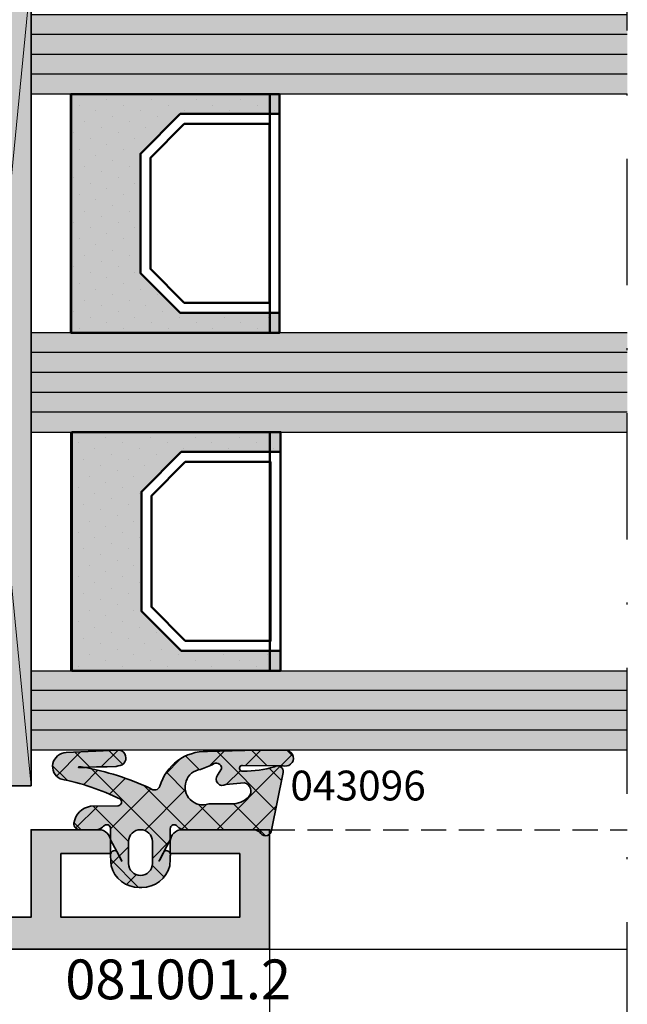
# Model space of a CAD drawing. Units: millimetres. Extents: x -3674 to 22323, y 0 to 29188.
# Drawn here: x 5649 to 5680, y 3747 to 3797 of the extents above; entities that cross this region are included whole.
import ezdxf

# ---------------------------------------------------------------- set-up
doc = ezdxf.new("R2010")
doc.units = ezdxf.units.MM
doc.linetypes.add('STRICHLINIE', pattern=[19.049999999999997, 12.7, -6.35])
doc.linetypes.add('STRICHPUNKT', pattern=[25.4, 12.7, -6.35, 0, -6.35])
for name, color, linetype in [('Achse', 104, 'STRICHPUNKT'), ('Averdeckt', 130, 'STRICHLINIE'), ('GLAS', 4, 'Continuous'), ('Schraffur-Glasverbund', 250, 'Continuous'), ('UMRISS02', 1, 'Continuous')]:
    doc.layers.add(name, color=color, linetype=linetype)
for name, color, linetype, lineweight in [('Aluminium-AM_0', 40, 'Continuous', 35), ('AM_8', 251, 'Continuous', 18), ('Bemassung', 6, 'Continuous', 25), ('Gummi-AM_0', 185, 'Continuous', 35), ('Gummi-AM_8', 251, 'Continuous', 18), ('Kunststoff-AM_0', 204, 'Continuous', 35), ('Kunststoff-AM_1', 200, 'Continuous', 50), ('Kunststoff-AM_8', 251, 'Continuous', 18), ('Schraffur', 251, 'Continuous', 25), ('Zeichnen-AM_6', 10, 'Continuous', 25)]:
    doc.layers.add(name, color=color, linetype=linetype, lineweight=lineweight)
doc.styles.add('ArialS', font='ARIALN.TTF')
doc.styles.add('BEMTEXT', font='ARIALN.TTF')
doc.dimstyles.new('1-1', dxfattribs={"dimtxt": 3.5, "dimasz": 3, "dimexe": 1.5, "dimexo": 0, "dimgap": 1, "dimtad": 1, "dimdec": 8, "dimzin": 9, "dimdsep": 46, "dimtxsty": 'BEMTEXT', "dimcen": -3, "dimclrd": 256, "dimclre": 256, "dimclrt": 30, "dimadec": 1, "dimazin": 2, "dimtfac": 0.5, "dimtdec": 8, "dimtmove": 0, "dimatfit": 3, "dimfxl": 1, "dimtolj": 2, "dimlwd": -1, "dimlwe": -1, "dimarcsym": 0})

# ---------------------------------------------------------------- blocks, each defined once
blk = doc.blocks.new('N5-4E_')
at = {"layer": 'AM_8'}
h = blk.add_hatch(color=108, dxfattribs=at)
h.dxf.hatch_style = 1
h.paths.add_polyline_path([(124.0000000000073, 52.00000000000001), (120.0000000000073, 52.00000000000001), (120.0000000000073, 11.20000000000074), (124.0000000000073, 11.20000000000074)])
h = blk.add_hatch(color=134, dxfattribs=at)
h.dxf.hatch_style = 1
h.paths.add_polyline_path([(137.8091470526787, 50), (137.5495933292477, 49.99628388540805), (137.116523652674, 49.99320461488242), (136.667253084499, 49.9929243797269), (127.9699075067079, 49.99778250597431, 0.1016271778989063), (128.1710718722838, 50), (124.0000000000073, 50), (124.0000000000073, 46), (154.0000000000055, 46), (154.0000000000055, 50)])
for points in [[(136.5000000000073, 35), (131.5000000000073, 35), (129.5000000000073, 37), (129.5000000000073, 43.00266118435457), (131.5000000000073, 45.00266118435502), (136.5000000000073, 45.00266118435502), (136.5000000000073, 46), (126.0000000000073, 46), (126.0000000000073, 34), (136.5000000000073, 34)], [(136.5506834694952, 18), (131.5506834694952, 18), (129.5506834694952, 20), (129.5506834694952, 26.00266118435457), (131.5506834694952, 28.00266118435502), (136.5506834694952, 28.00266118435502), (136.5506834694952, 29), (126.0506834694952, 29), (126.0506834694952, 17), (136.5506834694952, 17)]]:
    blk.add_hatch(color=256, dxfattribs=at).paths.add_polyline_path(points)
h = blk.add_hatch(color=134, dxfattribs=at)
h.dxf.hatch_style = 1
h.paths.add_polyline_path([(154.0000000000055, 29.00000000000364), (154.0000000000055, 34.00000000000364), (124.0000000000073, 34), (124.0000000000073, 29)])
h = blk.add_hatch(color=157, dxfattribs=at)
h.dxf.hatch_style = 1
h.paths.add_polyline_path([(94.50000000000728, 4.5), (91.50000000000728, 4.5), (91.50000000000728, 5.5), (90.00000000000728, 4.63397459621774), (90.00000000000728, 3), (136.0000000000073, 3), (136.0000000000073, 9.000000000003638), (131.6000000000085, 9.000000000003638, 0.4142135623730949), (131.0000000000073, 8.400000000002379), (131.0000000000073, 7.80000000000291), (134.5000000000073, 7.80000000000291), (134.5000000000073, 4.600000000002183), (125.5000000000073, 4.600000000002183), (125.5000000000073, 7.80000000000291), (128.0000000000073, 7.80000000000291), (128.0000000000073, 8.400000000003274, 0.4142135623730952), (127.4000000000069, 9.000000000003638), (124.0000000000073, 9.000000000003638), (124.0000000000073, 4.600000000002183), (120.0000000000073, 4.600000000002183), (120.0000000000073, 14.69959443455822, 0.08309359224775324), (119.9182778634054, 15.18794666624596), (119.7556258253734, 15.66032248437153, -0.4142135623659758), (119.9416109517086, 16.04164850338705), (120.0216252685511, 16.06919964213679, 0.3152987888718293), (120.2239091307529, 16.34761949288227), (120.2400019145935, 17.26957446165852, 0.4663076581548635), (119.8931172665336, 17.57111668576896), (117.4273472180642, 17.18057707667341, 0.3712762019733844), (117.1742878691852, 16.88178323459789, 1.063580598780026), (117.4030270243238, 16.55456466122632), (118.5026279441699, 14.65000000000155, -0.5773502691894874), (118.4160254037926, 14.50000000000364), (114.1000000000076, 14.50000000000364, -0.4142135623730951), (113.8000000000084, 14.8000000000029), (113.8000000000084, 15.10000000000467), (114.7708703732478, 16.69606100083175, 0.585007368577515), (114.6000000000077, 17.00000000000364), (112.8258410654387, 17.00000000000364, 0.2618237870818382), (111.9714891987812, 16.51969499511247), (110.8890085919966, 14.74015250244551, -0.2618237870818382), (110.4618326586679, 14.5), (99.53816734562302, 14.5, -0.2618237866133816), (99.1109914127512, 14.74015250169576), (98.02851080032507, 16.51969499660869, 0.2618237866133822), (97.17415893458178, 17), (95.40000000001048, 17, 0.5850073685775771), (95.22912962677044, 16.69606100082808), (96.20000000000982, 15.1000000000017), (96.20000000000982, 14.80000000000108, -0.4142135623730944), (95.90000000000873, 14.5), (91.58397459622573, 14.5, -0.5773502691897182), (91.49737205584645, 14.65000000000149), (92.59697297569437, 16.55456466122632, 1.063580598777398), (92.82571213083301, 16.88178323459793, 0.3712762019734238), (92.5726527819539, 17.18057707667342), (90.10688273348354, 17.57111668576885, 0.4663076581548277), (89.75999808542471, 17.2695744616593), (89.77609086926535, 16.34761949287912, 0.3588244853561081), (90.01781676938613, 16.05250914295772, -0.4558744361951853), (90.24437417464445, 15.66032248437044), (90.08172213661102, 15.18794666624082, 0.08309359224775366), (90.0000000000091, 14.69959443455279), (90.0000000000091, 9.366025403785898), (91.50000000000728, 8.5), (91.50000000000728, 11.5, -0.4142135623730951), (92.50000000000728, 12.5), (94.87783669943535, 12.5, -0.5205670505517641), (95.34768300982805, 11.8289899283375), (94.50000000000728, 9.5), (94.50000000000728, 8.5), (95.200000000008, 8.5), (95.200000000008, 7.5), (95.48867513460209, 7), (95.200000000008, 6.5), (95.200000000008, 5.5), (94.50000000000728, 5.5)])
h.paths.add_polyline_path([(97.00000000000728, 4.80000000000291), (97.00000000000728, 11.20000000000073), (98.00000000000715, 11.20000000000073, 0.6482315195102981), (98.37267799625822, 12.03333333333631, -0.648231519510299), (98.67082039325727, 12.70000000000073), (116.529179606758, 12.70000000000073, -0.6482315195102949), (116.8273220037571, 12.03333333333631, 0.6482315195103), (117.2000000000081, 11.20000000000073), (118.200000000008, 11.20000000000073), (118.200000000008, 4.80000000000291)], flags=16)
h = blk.add_hatch(color=134, dxfattribs=at)
h.dxf.hatch_style = 1
h.paths.add_polyline_path([(124.0000000000073, 17), (124.0000000000073, 13), (135.1667018467163, 13), (135.3706827216793, 13.0062638898562), (136.80104809913, 13), (154.0000000000055, 13), (154.0000000000055, 17)])
at = {"layer": 'Gummi-AM_8'}
h = blk.add_hatch(color=253, dxfattribs=at)
h.dxf.hatch_style = 1
edge = h.paths.add_edge_path()
edge.add_arc((131.7361902647416, 9.500000000002396), 0.4999999999987562, 220.0052008851828, 270.0000000003224)
edge.add_line((131.7361902647444, 9.000000000003638), (135.1755002001664, 9.000000000003638))
edge.add_arc((135.1755002001667, 8.500000000002967), 0.5000000000006715, 38.68218745352658, 90.00000000003581, ccw=False)
edge.add_arc((135.8000000000066, 9.000000000002027), 0.2999999999987875, 218.6821874532806, 355.4999999998144)
edge.add_line((136.0990752001253, 8.976462271282799), (136.6873475561988, 11.88446851876142))
edge.add_arc((136.3882723560785, 11.90800624748013), 0.3000000000003453, 355.4999999999366, 479.5929572143901)
edge.add_arc((134.8093698440036, 16.76404328887713), 4.8127582401569, 268.435847349169, 287.29449674710133, ccw=False)
edge.add_arc((134.6352735332414, 12.09287083918748), 0.1461761639465783, 89.3452118997917, 286.9952514863234, ccw=False)
edge.add_line((134.6369440285216, 12.23903745764619), (136.4829056536928, 12.21794050531389))
edge.add_arc((136.4486217752167, 9.21813640909279), 3.000000000004711, 84.0800083083912, 89.34521189976908, ccw=False)
edge.add_arc((136.7992964256445, 12.60000383546832), 0.4000000000000725, 264.08000830847, 449.7490905725136)
edge.add_line((136.8010480982994, 13.00000000000364), (135.3706827216793, 13.0062638898562))
edge.add_line((135.3706827216793, 13.0062638898562), (132.8671702472329, 12.92938547467929))
edge.add_arc((132.7708843141622, 10.55165952836017), 2.379674695563759, 87.68107631788402, 164.5730240206969)
edge.add_arc((130.2000000000064, 11.30000000000063), 0.2999999999998387, 228.2855581481034, 337.3928417092855, ccw=False)
edge.add_arc((124.3960777187449, -0.7911915138103769), 13.12401512792614, 64.72102483900471, 80.29037500562389)
edge.add_line((126.6095080096202, 12.14482407931064), (126.5521351150528, 12.15453569509191))
edge.add_line((126.5521351150528, 12.15453569509191), (126.5038785888919, 12.16022127144606))
edge.add_line((126.5038785888919, 12.16022127144606), (126.4641945176245, 12.16251584988277))
edge.add_line((126.4641945176245, 12.16251584988277), (126.4325389877395, 12.16205447191896))
edge.add_line((126.4325389877395, 12.16205447191896), (126.4083680857202, 12.15947217906069))
edge.add_line((126.4083680857202, 12.15947217906069), (126.3911378980538, 12.15540401282124))
edge.add_line((126.3911378980538, 12.15540401282124), (126.3803045112272, 12.15048501471028))
edge.add_line((126.3803045112272, 12.15048501471028), (126.3753240117258, 12.14535022624113))
edge.add_line((126.3753240117258, 12.14535022624113), (126.3756508318293, 12.14054387688884))
edge.add_line((126.3756508318293, 12.14054387688884), (126.3807327869872, 12.13624694801911))
edge.add_line((126.3807327869872, 12.13624694801911), (126.3900160384401, 12.1325496089521))
edge.add_line((126.3900160384401, 12.1325496089521), (126.4029467474302, 12.12954202901528))
edge.add_line((126.4029467474302, 12.12954202901528), (126.418971075198, 12.12731437753609))
edge.add_line((126.418971075198, 12.12731437753609), (126.4375351829876, 12.12595682384199))
edge.add_line((126.4375351829876, 12.12595682384199), (126.4580852320378, 12.12555953725678))
edge.add_line((126.4580852320378, 12.12555953725678), (126.4800673835944, 12.12621268710791))
edge.add_line((126.4800673835944, 12.12621268710791), (126.5085284682755, 12.12806389129764))
edge.add_line((126.5085284682755, 12.12806389129764), (126.5709179942278, 12.13149056200564))
edge.add_line((126.5709179942278, 12.13149056200564), (126.7002861389719, 12.13692755999728))
edge.add_line((126.7002861389719, 12.13692755999728), (126.9296830800358, 12.14480974603066))
edge.add_line((126.9296830800358, 12.14480974603066), (127.2921589949401, 12.1555719808639))
edge.add_line((127.2921589949401, 12.1555719808639), (127.820764061209, 12.16964912525509))
edge.add_line((127.820764061209, 12.16964912525509), (128.2738745407405, 12.18747603996962))
edge.add_line((128.2738745407405, 12.18747603996962), (128.3777583155479, 12.20948758576196))
edge.add_arc((128.3688385204474, 12.60938811996385), 0.399999999999492, 271.2777724474203, 451.9626688422038)
edge.add_line((128.3551391865949, 13.00915346144757), (125.7553672495778, 12.8813124494809))
edge.add_arc((125.7793410838189, 12.18172310188502), 0.6999999999984676, 91.96266884214043, 242.9071523586874)
edge.add_arc((123.0333301298662, -0.6724450149960397), 12.46949041592628, 64.01945328094803, 78.77562332429852, ccw=False)
edge.add_arc((128.3500000000064, 10.40000000000275), 0.2000000000004853, -81.24731662063527, 43.201804267091575, ccw=False)
edge.add_line((128.3804339349572, 10.2023291230289), (126.9906506482803, 10.18014687814139))
edge.add_arc((127.1428203230346, 9.191792493273809), 1.000000000000907, 98.75268337941762, 171.7867892983214)
edge.add_arc((126.4500000000054, 9.291792493274249), 0.2999999999991841, 171.7867892984978, 283.4331468517403)
edge.add_line((126.5196931909959, 9.000000000003638), (127.3799650535839, 9.013679177882295))
edge.add_arc((127.2638097352693, 9.500000000001746), 0.4999999999996874, 283.433146851366, 319.994799115004)
edge.add_arc((127.8000000000063, 9.050000000002177), 0.1999999999991213, 2.1020696294726804e-10, 139.9947991153539, ccw=False)
edge.add_line((128.0000000000055, 9.05000000000291), (128.0000000000055, 8.496177951652498))
edge.add_line((128.0000000000055, 8.496177951652498), (128.5269733065779, 7.495750014564692))
edge.add_line((128.5269733065779, 7.495750014564692), (128.541229005843, 7.480019845213974))
edge.add_line((128.541229005843, 7.480019845213974), (128.5516514289029, 7.465833854814264))
edge.add_line((128.5516514289029, 7.465833854814264), (128.558669999873, 7.4533852194254))
edge.add_line((128.558669999873, 7.4533852194254), (128.5627141428613, 7.442867115103581))
edge.add_line((128.5627141428613, 7.442867115103581), (128.564213281983, 7.434472717912286))
edge.add_line((128.564213281983, 7.434472717912286), (128.5635968413462, 7.428395203900436))
edge.add_line((128.5635968413462, 7.428395203900436), (128.5612942450662, 7.424827749135147))
edge.add_line((128.5612942450662, 7.424827749135147), (128.5577349172545, 7.423963529668981))
edge.add_line((128.5577349172545, 7.423963529668981), (128.5533315329067, 7.425914086095872))
edge.add_line((128.5533315329067, 7.425914086095872), (128.5484297705643, 7.430464417157054))
edge.add_line((128.5484297705643, 7.430464417157054), (128.5433585596566, 7.437317886138771))
edge.add_line((128.5433585596566, 7.437317886138771), (128.5384468296106, 7.446177856312715))
edge.add_line((128.5384468296106, 7.446177856312715), (128.534023509852, 7.45674769096513))
edge.add_line((128.534023509852, 7.45674769096513), (128.5304175298079, 7.468730753371347))
edge.add_line((128.5304175298079, 7.468730753371347), (128.5279578189075, 7.481830406810332))
edge.add_line((128.5279578189075, 7.481830406810332), (128.5273714065224, 7.490121446091507))
edge.add_line((128.5273714065224, 7.490121446091507), (128.307772484166, 7.910360588801268))
edge.add_arc((128.1922146977238, 7.751832558160463), 0.1961752749616158, 53.91011001960902, 182.7541004103963)
edge.add_line((127.9962660149467, 7.742406412384298), (127.9977428875518, 7.680969092736632))
edge.add_line((127.9977428875518, 7.680969092736632), (128.0000086506225, 7.60636502363559))
edge.add_line((128.0000086506225, 7.60636502363559), (128.0028351682067, 7.529999642370967))
edge.add_line((128.0028351682067, 7.529999642370967), (128.0062208965337, 7.453852240447304))
edge.add_line((128.0062208965337, 7.453852240447304), (128.0101642918344, 7.379902109376417))
edge.add_line((128.0101642918344, 7.379902109376417), (128.0146638103379, 7.310128540670121))
edge.add_line((128.0146638103379, 7.310128540670121), (128.0197179082734, 7.246510825832956))
edge.add_line((128.0197179082734, 7.246510825832956), (128.0253250418737, 7.191028256380378))
edge.add_arc((129.4136264659959, 7.528517502553711), 1.428733647501389, 193.6632919673487, 270.9966439060545)
edge.add_line((129.4384776310908, 6.100000000002183), (129.5615223689219, 6.100000000002183))
edge.add_arc((129.5863735340168, 7.528517502553685), 1.428733647501365, 269.0033560939443, 346.3367080326521)
edge.add_line((130.9746749581391, 7.191028256380378), (130.9802820917394, 7.246510825832956))
edge.add_line((130.9802820917394, 7.246510825832956), (130.9853361896749, 7.310128540670121))
edge.add_line((130.9853361896749, 7.310128540670121), (130.9898357081784, 7.379902109376417))
edge.add_line((130.9898357081784, 7.379902109376417), (130.9937791034772, 7.453852240447304))
edge.add_line((130.9937791034772, 7.453852240447304), (130.9971648318042, 7.529999642370967))
edge.add_line((130.9971648318042, 7.529999642370967), (130.9999913493884, 7.60636502363559))
edge.add_line((130.9999913493884, 7.60636502363559), (131.0022571124609, 7.680969092736632))
edge.add_line((131.0022571124609, 7.680969092736632), (131.003733985066, 7.742406412384298))
edge.add_arc((130.8077853022889, 7.751832558160463), 0.1961752749616093, 357.2458995896037, 486.089889980391)
edge.add_line((130.6922275158468, 7.910360588801268), (130.4726285934903, 7.490121446091507))
edge.add_line((130.4726285934903, 7.490121446091507), (130.4720421811035, 7.481830406810332))
edge.add_line((130.4720421811035, 7.481830406810332), (130.469582470203, 7.468730753371347))
edge.add_line((130.469582470203, 7.468730753371347), (130.4659764901608, 7.45674769096513))
edge.add_line((130.4659764901608, 7.45674769096513), (130.4615531704021, 7.446177856312715))
edge.add_line((130.4615531704021, 7.446177856312715), (130.4566414403562, 7.437317886138771))
edge.add_line((130.4566414403562, 7.437317886138771), (130.4515702294484, 7.430464417157054))
edge.add_line((130.4515702294484, 7.430464417157054), (130.4466684671061, 7.425914086095872))
edge.add_line((130.4466684671061, 7.425914086095872), (130.4422650827582, 7.423963529668981))
edge.add_line((130.4422650827582, 7.423963529668981), (130.4387057549466, 7.424827749135147))
edge.add_line((130.4387057549466, 7.424827749135147), (130.4364031586665, 7.428395203900436))
edge.add_line((130.4364031586665, 7.428395203900436), (130.4357867180297, 7.434472717912286))
edge.add_line((130.4357867180297, 7.434472717912286), (130.4372858571514, 7.442867115103581))
edge.add_line((130.4372858571514, 7.442867115103581), (130.4413300001397, 7.4533852194254))
edge.add_line((130.4413300001397, 7.4533852194254), (130.4483485711098, 7.465833854814264))
edge.add_line((130.4483485711098, 7.465833854814264), (130.4587709941698, 7.480019845213974))
edge.add_line((130.4587709941698, 7.480019845213974), (130.4730266934348, 7.495750014564692))
edge.add_line((130.4730266934348, 7.495750014564692), (131.0000000000055, 8.496177951652498))
edge.add_line((131.0000000000055, 8.496177951652498), (131.0000000000055, 9.05000000000291))
edge.add_arc((131.2000000000055, 9.050000000001846), 0.2000000000000171, 40.00520088454857, 179.9999999996952, ccw=False)
edge = h.paths.add_edge_path(flags=16)
edge.add_line((128.9000000000069, 7.30000000000291), (128.9000000000069, 8.400000000001455))
edge.add_arc((129.5000000000064, 8.400000000001455), 0.5999999999994543, 0, 180, ccw=False)
edge.add_line((130.1000000000058, 8.400000000001455), (130.1000000000058, 7.30000000000291))
edge.add_arc((129.5000000000064, 7.30000000000291), 0.5999999999994543, -180, 0, ccw=False)
edge = h.paths.add_edge_path(flags=16)
edge.add_arc((134.634687216505, 10.94696212352391), 0.4239198724114258, -40.95336499707952, 77.81335143100478, ccw=False)
edge.add_arc((134.099255452223, 11.47428679649159), 1.174886231471157, 268.16967069990073, 316.73871243521677, ccw=False)
edge.add_line((134.0617297744429, 10.30000000000291), (132.932550167694, 10.30000000000291))
edge.add_arc((132.6415225947101, 11.14717098508427), 0.8957654415083437, 97.22168064884079, 288.9590689775142, ccw=False)
edge.add_line((132.5289171397453, 12.03583050239831), (133.1151434271815, 12.25921922412454))
edge.add_arc((133.3159157846151, 12.08215413958554), 0.2676968129662005, -2.895370728168814, 138.590296252827, ccw=False)
edge.add_line((133.583270866975, 12.06863217195496), (133.3766307352471, 11.74341772152184))
edge.add_arc((133.6204071501311, 11.54466382041026), 0.3145314827816038, 140.8092169080994, 303.1940427970482)
edge.add_line((133.7926056573324, 11.2814571947747), (134.7241754412498, 11.36132900909433))
at = {"layer": 'Schraffur'}
h = blk.add_hatch(dxfattribs=at)
h.set_pattern_fill('ANSI37', color=256, scale=0.4, style=0)
h.set_pattern_definition([(45, (-124.9999999999982, 0), (-0.8980256121069152, 0.8980256121069154), []), (135, (-124.9999999999982, 0), (-0.8980256121069154, -0.8980256121069152), [])])
edge = h.paths.add_edge_path()
edge.add_arc((131.7361902647416, 9.500000000002387), 0.4999999999987505, 220.005200885182, 270.0000000003224)
edge.add_line((131.7361902647444, 9.000000000003638), (135.1755002001664, 9.000000000003638))
edge.add_arc((135.1755002001667, 8.500000000002956), 0.5000000000006821, 38.682187453527604, 90.00000000003581, ccw=False)
edge.add_arc((135.8000000000066, 9.000000000002018), 0.299999999998782, 218.6821874532793, 355.4999999998161)
edge.add_line((136.0990752001253, 8.976462271282799), (136.6873475561988, 11.88446851876142))
edge.add_arc((136.3882723560785, 11.90800624748013), 0.300000000000345, 355.4999999999374, 479.5929572143899)
edge.add_arc((134.8093698440036, 16.76404328887713), 4.812758240156906, 268.435847349169, 287.29449674710133, ccw=False)
edge.add_arc((134.6352735332414, 12.09287083918747), 0.146176163946568, 89.3452118997917, 286.99525148632455, ccw=False)
edge.add_line((134.6369440285216, 12.23903745764619), (136.4829056536928, 12.21794050531389))
edge.add_arc((136.4486217752167, 9.218136409092779), 3.000000000004722, 84.08000830839131, 89.34521189976908, ccw=False)
edge.add_arc((136.7992964256445, 12.60000383546833), 0.4000000000000848, 264.0800083084702, 449.7490905725136)
edge.add_line((136.8010480982994, 13.00000000000364), (135.3706827216793, 13.0062638898562))
edge.add_line((135.3706827216793, 13.0062638898562), (132.8671702472329, 12.92938547467929))
edge.add_arc((132.7708843141622, 10.55165952836018), 2.379674695563752, 87.681076317884, 164.5730240206971)
edge.add_arc((130.2000000000064, 11.30000000000064), 0.2999999999998421, 228.2855581481045, 337.39284170928397, ccw=False)
edge.add_arc((124.3960777187449, -0.7911915138103893), 13.12401512792615, 64.72102483900473, 80.29037500562391)
edge.add_line((126.6095080096202, 12.14482407931064), (126.5521351150528, 12.15453569509191))
edge.add_line((126.5521351150528, 12.15453569509191), (126.5038785888919, 12.16022127144606))
edge.add_line((126.5038785888919, 12.16022127144606), (126.4641945176245, 12.16251584988277))
edge.add_line((126.4641945176245, 12.16251584988277), (126.4325389877395, 12.16205447191896))
edge.add_line((126.4325389877395, 12.16205447191896), (126.4083680857202, 12.15947217906069))
edge.add_line((126.4083680857202, 12.15947217906069), (126.3911378980538, 12.15540401282124))
edge.add_line((126.3911378980538, 12.15540401282124), (126.3803045112272, 12.15048501471028))
edge.add_line((126.3803045112272, 12.15048501471028), (126.3753240117258, 12.14535022624113))
edge.add_line((126.3753240117258, 12.14535022624113), (126.3756508318293, 12.14054387688884))
edge.add_line((126.3756508318293, 12.14054387688884), (126.3807327869872, 12.13624694801911))
edge.add_line((126.3807327869872, 12.13624694801911), (126.3900160384401, 12.1325496089521))
edge.add_line((126.3900160384401, 12.1325496089521), (126.4029467474302, 12.12954202901528))
edge.add_line((126.4029467474302, 12.12954202901528), (126.418971075198, 12.12731437753609))
edge.add_line((126.418971075198, 12.12731437753609), (126.4375351829876, 12.12595682384199))
edge.add_line((126.4375351829876, 12.12595682384199), (126.4580852320378, 12.12555953725678))
edge.add_line((126.4580852320378, 12.12555953725678), (126.4800673835944, 12.12621268710791))
edge.add_line((126.4800673835944, 12.12621268710791), (126.5085284682755, 12.12806389129764))
edge.add_line((126.5085284682755, 12.12806389129764), (126.5709179942278, 12.13149056200564))
edge.add_line((126.5709179942278, 12.13149056200564), (126.7002861389719, 12.13692755999728))
edge.add_line((126.7002861389719, 12.13692755999728), (126.9296830800358, 12.14480974603066))
edge.add_line((126.9296830800358, 12.14480974603066), (127.2921589949401, 12.1555719808639))
edge.add_line((127.2921589949401, 12.1555719808639), (127.820764061209, 12.16964912525509))
edge.add_line((127.820764061209, 12.16964912525509), (128.2738745407405, 12.18747603996962))
edge.add_line((128.2738745407405, 12.18747603996962), (128.3777583155479, 12.20948758576196))
edge.add_arc((128.3688385204474, 12.60938811996385), 0.3999999999994902, 271.2777724474203, 451.9626688422038)
edge.add_line((128.3551391865949, 13.00915346144757), (125.7553672495778, 12.8813124494809))
edge.add_arc((125.7793410838189, 12.18172310188501), 0.699999999998473, 91.96266884214042, 242.9071523586872)
edge.add_arc((123.0333301298662, -0.6724450149960433), 12.46949041592628, 64.01945328094803, 78.77562332429852, ccw=False)
edge.add_arc((128.3500000000064, 10.40000000000273), 0.2000000000004938, -81.24731662063482, 43.20180426709419, ccw=False)
edge.add_line((128.3804339349572, 10.2023291230289), (126.9906506482803, 10.18014687814139))
edge.add_arc((127.1428203230346, 9.191792493273823), 1.000000000000893, 98.75268337941773, 171.7867892983222)
edge.add_arc((126.4500000000054, 9.291792493274244), 0.2999999999991849, 171.7867892984968, 283.4331468517406)
edge.add_line((126.5196931909959, 9.000000000003638), (127.3799650535839, 9.013679177882295))
edge.add_arc((127.2638097352693, 9.500000000001734), 0.4999999999996753, 283.4331468513663, 319.9947991150052)
edge.add_arc((127.8000000000063, 9.050000000002171), 0.1999999999991247, 2.1168489183764905e-10, 139.9947991153527, ccw=False)
edge.add_line((128.0000000000055, 9.05000000000291), (128.0000000000055, 8.496177951652498))
edge.add_line((128.0000000000055, 8.496177951652498), (128.5269733065779, 7.495750014564692))
edge.add_line((128.5269733065779, 7.495750014564692), (128.541229005843, 7.480019845213974))
edge.add_line((128.541229005843, 7.480019845213974), (128.5516514289029, 7.465833854814264))
edge.add_line((128.5516514289029, 7.465833854814264), (128.558669999873, 7.4533852194254))
edge.add_line((128.558669999873, 7.4533852194254), (128.5627141428613, 7.442867115103581))
edge.add_line((128.5627141428613, 7.442867115103581), (128.564213281983, 7.434472717912286))
edge.add_line((128.564213281983, 7.434472717912286), (128.5635968413462, 7.428395203900436))
edge.add_line((128.5635968413462, 7.428395203900436), (128.5612942450662, 7.424827749135147))
edge.add_line((128.5612942450662, 7.424827749135147), (128.5577349172545, 7.423963529668981))
edge.add_line((128.5577349172545, 7.423963529668981), (128.5533315329067, 7.425914086095872))
edge.add_line((128.5533315329067, 7.425914086095872), (128.5484297705643, 7.430464417157054))
edge.add_line((128.5484297705643, 7.430464417157054), (128.5433585596566, 7.437317886138771))
edge.add_line((128.5433585596566, 7.437317886138771), (128.5384468296106, 7.446177856312715))
edge.add_line((128.5384468296106, 7.446177856312715), (128.534023509852, 7.45674769096513))
edge.add_line((128.534023509852, 7.45674769096513), (128.5304175298079, 7.468730753371347))
edge.add_line((128.5304175298079, 7.468730753371347), (128.5279578189075, 7.481830406810332))
edge.add_line((128.5279578189075, 7.481830406810332), (128.5273714065224, 7.490121446091507))
edge.add_line((128.5273714065224, 7.490121446091507), (128.307772484166, 7.910360588801268))
edge.add_arc((128.1922146977238, 7.751832558160459), 0.1961752749616194, 53.91011001960979, 182.754100410395)
edge.add_line((127.9962660149467, 7.742406412384298), (127.9977428875518, 7.680969092736632))
edge.add_line((127.9977428875518, 7.680969092736632), (128.0000086506225, 7.60636502363559))
edge.add_line((128.0000086506225, 7.60636502363559), (128.0028351682067, 7.529999642370967))
edge.add_line((128.0028351682067, 7.529999642370967), (128.0062208965337, 7.453852240447304))
edge.add_line((128.0062208965337, 7.453852240447304), (128.0101642918344, 7.379902109376417))
edge.add_line((128.0101642918344, 7.379902109376417), (128.0146638103379, 7.310128540670121))
edge.add_line((128.0146638103379, 7.310128540670121), (128.0197179082734, 7.246510825832956))
edge.add_line((128.0197179082734, 7.246510825832956), (128.0253250418737, 7.191028256380378))
edge.add_arc((129.4136264659959, 7.528517502553711), 1.428733647501389, 193.6632919673487, 270.9966439060545)
edge.add_line((129.4384776310908, 6.100000000002183), (129.5615223689219, 6.100000000002183))
edge.add_arc((129.5863735340168, 7.528517502553683), 1.428733647501363, 269.0033560939443, 346.3367080326522)
edge.add_line((130.9746749581391, 7.191028256380378), (130.9802820917394, 7.246510825832956))
edge.add_line((130.9802820917394, 7.246510825832956), (130.9853361896749, 7.310128540670121))
edge.add_line((130.9853361896749, 7.310128540670121), (130.9898357081784, 7.379902109376417))
edge.add_line((130.9898357081784, 7.379902109376417), (130.9937791034772, 7.453852240447304))
edge.add_line((130.9937791034772, 7.453852240447304), (130.9971648318042, 7.529999642370967))
edge.add_line((130.9971648318042, 7.529999642370967), (130.9999913493884, 7.60636502363559))
edge.add_line((130.9999913493884, 7.60636502363559), (131.0022571124609, 7.680969092736632))
edge.add_line((131.0022571124609, 7.680969092736632), (131.003733985066, 7.742406412384298))
edge.add_arc((130.8077853022889, 7.751832558160459), 0.1961752749616091, 357.245899589605, 486.0898899803902)
edge.add_line((130.6922275158468, 7.910360588801268), (130.4726285934903, 7.490121446091507))
edge.add_line((130.4726285934903, 7.490121446091507), (130.4720421811035, 7.481830406810332))
edge.add_line((130.4720421811035, 7.481830406810332), (130.469582470203, 7.468730753371347))
edge.add_line((130.469582470203, 7.468730753371347), (130.4659764901608, 7.45674769096513))
edge.add_line((130.4659764901608, 7.45674769096513), (130.4615531704021, 7.446177856312715))
edge.add_line((130.4615531704021, 7.446177856312715), (130.4566414403562, 7.437317886138771))
edge.add_line((130.4566414403562, 7.437317886138771), (130.4515702294484, 7.430464417157054))
edge.add_line((130.4515702294484, 7.430464417157054), (130.4466684671061, 7.425914086095872))
edge.add_line((130.4466684671061, 7.425914086095872), (130.4422650827582, 7.423963529668981))
edge.add_line((130.4422650827582, 7.423963529668981), (130.4387057549466, 7.424827749135147))
edge.add_line((130.4387057549466, 7.424827749135147), (130.4364031586665, 7.428395203900436))
edge.add_line((130.4364031586665, 7.428395203900436), (130.4357867180297, 7.434472717912286))
edge.add_line((130.4357867180297, 7.434472717912286), (130.4372858571514, 7.442867115103581))
edge.add_line((130.4372858571514, 7.442867115103581), (130.4413300001397, 7.4533852194254))
edge.add_line((130.4413300001397, 7.4533852194254), (130.4483485711098, 7.465833854814264))
edge.add_line((130.4483485711098, 7.465833854814264), (130.4587709941698, 7.480019845213974))
edge.add_line((130.4587709941698, 7.480019845213974), (130.4730266934348, 7.495750014564692))
edge.add_line((130.4730266934348, 7.495750014564692), (131.0000000000055, 8.496177951652498))
edge.add_line((131.0000000000055, 8.496177951652498), (131.0000000000055, 9.05000000000291))
edge.add_arc((131.2000000000055, 9.050000000001859), 0.2000000000000171, 40.005200884545786, 179.9999999996987, ccw=False)
edge = h.paths.add_edge_path(flags=16)
edge.add_arc((134.634687216505, 10.94696212352392), 0.4239198724114172, -40.95336499708043, 77.81335143100449, ccw=False)
edge.add_arc((134.099255452223, 11.47428679649158), 1.174886231471151, 268.1696706999007, 316.73871243521705, ccw=False)
edge.add_line((134.0617297744429, 10.30000000000291), (132.932550167694, 10.30000000000291))
edge.add_arc((132.6415225947101, 11.14717098508427), 0.8957654415083437, 97.22168064884079, 288.9590689775142, ccw=False)
edge.add_line((132.5289171397453, 12.03583050239831), (133.1151434271815, 12.25921922412454))
edge.add_arc((133.3159157846151, 12.08215413958553), 0.2676968129662099, -2.8953707281656875, 138.5902962528247, ccw=False)
edge.add_line((133.583270866975, 12.06863217195496), (133.3766307352471, 11.74341772152184))
edge.add_arc((133.6204071501311, 11.54466382041025), 0.3145314827816071, 140.8092169080987, 303.1940427970487)
edge.add_line((133.7926056573324, 11.2814571947747), (134.7241754412498, 11.36132900909433))
edge = h.paths.add_edge_path(flags=16)
edge.add_line((128.9000000000069, 7.30000000000291), (128.9000000000069, 8.400000000001455))
edge.add_arc((129.5000000000064, 8.400000000001455), 0.5999999999994543, 0, 180, ccw=False)
edge.add_line((130.1000000000058, 8.400000000001455), (130.1000000000058, 7.30000000000291))
edge.add_arc((129.5000000000064, 7.30000000000291), 0.5999999999994543, -180, 0, ccw=False)
at = {"layer": 'Schraffur-Glasverbund', "extrusion": (0, 0, -1)}
h = blk.add_hatch(dxfattribs=at)
h.set_pattern_fill('DOTS', color=256, scale=0.5, angle=-45, style=0)
h.set_pattern_definition([(315, (-175.5223607752769, -2481.949997627646), (0.8418990113502332, 0.280633003783411), [0, -0.79375])])
h.paths.add_polyline_path([(-136.5000000000073, 35), (-131.5000000000073, 35), (-129.5000000000073, 37), (-129.5000000000073, 43.00266118435457), (-131.5000000000073, 45.00266118435502), (-136.5000000000073, 45.00266118435502), (-136.5000000000073, 46), (-126.0000000000073, 46), (-126.0000000000073, 34), (-136.5000000000073, 34)])
h = blk.add_hatch(dxfattribs=at)
h.set_pattern_fill('DOTS', color=256, scale=0.5, angle=-45, style=0)
h.set_pattern_definition([(315, (-175.471677305789, -2498.949997627646), (0.8418990113502332, 0.280633003783411), [0, -0.79375])])
h.paths.add_polyline_path([(-136.5506834694952, 18), (-131.5506834694952, 18), (-129.5506834694952, 20), (-129.5506834694952, 26.00266118435457), (-131.5506834694952, 28.00266118435502), (-136.5506834694952, 28.00266118435502), (-136.5506834694952, 29), (-126.0506834694952, 29), (-126.0506834694952, 17), (-136.5506834694952, 17)])
blk.add_line((136.0990752001253, 8.976462271282799), (136.0990752001253, 8.976462271282799))
at = {"layer": 'Achse', "ltscale": 0.5}
blk.add_line((154.0000000000055, -2), (154.0000000000055, 87), dxfattribs=at)
at = {"layer": 'Aluminium-AM_0'}
blk.add_lwpolyline([(120.0000000000073, 4.600000000002183), (124.0000000000073, 4.600000000002183), (124.0000000000073, 9.000000000003638), (127.4000000000087, 9.000000000003638, -0.4142135623730951), (128.0000000000073, 8.400000000001455), (128.0000000000073, 7.80000000000291), (125.5000000000073, 7.80000000000291), (125.5000000000073, 4.600000000002183), (134.5000000000073, 4.600000000002183), (134.5000000000073, 7.80000000000291), (131.0000000000073, 7.80000000000291), (131.0000000000073, 8.400000000001455, -0.4142135623731083), (131.6000000000076, 9.000000000003638), (136.0000000000073, 9.000000000003638), (136.0000000000073, 3), (90.00000000000728, 3)], format="xyb", dxfattribs=at)
at = {"layer": 'Averdeckt', "ltscale": 0.1}
blk.add_line((136.0000000000073, 9), (154.0000000000055, 9), dxfattribs=at)
at = {"layer": 'GLAS'}
for p, q in [((126.0000000000073, 34), (126.0000000000073, 46)), ((126.0506834694952, 34), (126.0506834694952, 46)), ((136.0000000000073, 34), (136.0000000000073, 46)), ((136.0506834694952, 34), (136.0506834694952, 46)), ((126.0000000000073, 17), (126.0000000000073, 29)), ((126.0506834694952, 17), (126.0506834694952, 29)), ((136.0000000000073, 17), (136.0000000000073, 29)), ((136.0506834694952, 17), (136.0506834694952, 29))]:
    blk.add_line(p, q, dxfattribs=at)
at = {"layer": 'GLAS', "flags": 128}
for points in [[(154.0000000000055, 46), (124.0000000000073, 46), (124.0000000000073, 50), (154.0000000000055, 50)], [(154.0000000000055, 13), (124.0000000000073, 13), (124.0000000000073, 17), (154.0000000000055, 17)]]:
    blk.add_lwpolyline(points, dxfattribs=at)
at = {"layer": 'GLAS'}
blk.add_lwpolyline([(154.0000000000055, 34.00000000000364), (124.0000000000073, 34), (124.0000000000073, 29), (154.0000000000055, 29.00000000000364)], dxfattribs=at)
at = {"layer": 'Gummi-AM_0'}
for points in [[(131.3531972185028, 9.178571428572468, 0.2216708542871236), (131.7361902647444, 9.000000000003638), (135.1755002001664, 9.000000000003638, -0.2277350772923631), (135.565812575067, 8.812500000003638, 0.679712922385089), (136.0990752001253, 8.976462271282799), (136.6873475561988, 11.88446851876142, 0.6014127920264685), (136.2401218606647, 12.1688729389316, -0.08247260720587024), (134.6779997220201, 11.95307833689003, -1.16723570023253), (134.6369440285216, 12.23903745764619), (136.4829056536928, 12.21794050531389, -0.02297782728235365), (136.7580405844183, 12.20213707942457, 1.050737468159142), (136.8010480982994, 13.00000000000364), (135.3706827216793, 13.0062638898562), (132.8671702472329, 12.92938547467929, 0.3486867572247404), (130.4769486593123, 11.18467680151662, -0.5156262705404332), (130.0003744411424, 11.07605885539306, 0.0680388052488532), (126.6095080096202, 12.14482407931064), (126.5521351150528, 12.15453569509191), (126.5038785888919, 12.16022127144606), (126.4641945176245, 12.16251584988277), (126.4325389877395, 12.16205447191896), (126.4083680857202, 12.15947217906069), (126.3911378980538, 12.15540401282124), (126.3803045112272, 12.15048501471028), (126.3753240117258, 12.14535022624113), (126.3756508318293, 12.14054387688884), (126.3807327869872, 12.13624694801911), (126.3900160384401, 12.1325496089521), (126.4029467474302, 12.12954202901528), (126.418971075198, 12.12731437753609), (126.4375351829876, 12.12595682384199), (126.4580852320378, 12.12555953725678), (126.4800673835944, 12.12621268710791), (126.5085284682755, 12.12806389129764), (126.5709179942278, 12.13149056200564), (126.7002861389719, 12.13692755999728), (126.9296830800358, 12.14480974603066), (127.2921589949401, 12.1555719808639), (127.820764061209, 12.16964912525509), (128.2738745407405, 12.18747603996962), (128.3777583155479, 12.20948758576196, 1.005994781358033), (128.3551391865949, 13.00915346144757), (125.7553672495778, 12.8813124494809, 0.7738953401114906), (125.4605374403018, 11.55853433684024, -0.06447505753019904), (128.4957894140862, 10.53691401222386, -0.6035309289624737), (128.3804339349572, 10.2023291230289), (126.9906506482803, 10.18014687814139, 0.3299155518612182), (126.1530770044228, 9.334649636130052, 0.5297317513980618), (126.5196931909959, 9.000000000003638), (127.3799650535839, 9.013679177882295, 0.1608975677450966), (127.6468027815099, 9.178571428572468, -0.7001737193721623), (128.0000000000055, 9.05000000000291), (128.0000000000055, 8.496177951652498), (128.5269733065779, 7.495750014564692), (128.541229005843, 7.480019845213974), (128.5516514289029, 7.465833854814264), (128.558669999873, 7.4533852194254), (128.5627141428613, 7.442867115103581), (128.564213281983, 7.434472717912286), (128.5635968413462, 7.428395203900436), (128.5612942450662, 7.424827749135147), (128.5577349172545, 7.423963529668981), (128.5533315329067, 7.425914086095872), (128.5484297705643, 7.430464417157054), (128.5433585596566, 7.437317886138771), (128.5384468296106, 7.446177856312715), (128.534023509852, 7.45674769096513), (128.5304175298079, 7.468730753371347), (128.5279578189075, 7.481830406810332), (128.5273714065224, 7.490121446091507), (128.307772484166, 7.910360588801268, 0.6300017035652232), (127.9962660149467, 7.742406412384298), (127.9977428875518, 7.680969092736632), (128.0000086506225, 7.60636502363559), (128.0028351682067, 7.529999642370967), (128.0062208965337, 7.453852240447304), (128.0101642918344, 7.379902109376417), (128.0146638103379, 7.310128540670121), (128.0197179082734, 7.246510825832956), (128.0253250418737, 7.191028256380378, 0.3508483673838786), (129.4384776310908, 6.100000000002183), (129.5615223689219, 6.100000000002183, 0.3508483673838869), (130.9746749581391, 7.191028256380378), (130.9802820917394, 7.246510825832956), (130.9853361896749, 7.310128540670121), (130.9898357081784, 7.379902109376417), (130.9937791034772, 7.453852240447304), (130.9971648318042, 7.529999642370967), (130.9999913493884, 7.60636502363559), (131.0022571124609, 7.680969092736632), (131.003733985066, 7.742406412384298, 0.6300017035652239), (130.6922275158468, 7.910360588801268), (130.4726285934903, 7.490121446091507), (130.4720421811035, 7.481830406810332), (130.469582470203, 7.468730753371347), (130.4659764901608, 7.45674769096513), (130.4615531704021, 7.446177856312715), (130.4566414403562, 7.437317886138771), (130.4515702294484, 7.430464417157054), (130.4466684671061, 7.425914086095872), (130.4422650827582, 7.423963529668981), (130.4387057549466, 7.424827749135147), (130.4364031586665, 7.428395203900436), (130.4357867180297, 7.434472717912286), (130.4372858571514, 7.442867115103581), (130.4413300001397, 7.4533852194254), (130.4483485711098, 7.465833854814264), (130.4587709941698, 7.480019845213974), (130.4730266934348, 7.495750014564692), (131.0000000000055, 8.496177951652498), (131.0000000000055, 9.05000000000291, -0.7001737193721622)], [(134.7241754412498, 11.36132900909433, -0.5701974698114542), (134.9548498679978, 10.66910616297173, -0.215153029014003), (134.0617297744429, 10.30000000000291), (132.932550167694, 10.30000000000291, -1.108056534748055), (132.5289171397453, 12.03583050239831), (133.1151434271815, 12.25921922412454, -0.7099124522855452), (133.583270866975, 12.06863217195496), (133.3766307352471, 11.74341772152184, 0.8569888187400482), (133.7926056573324, 11.2814571947747)], [(128.9000000000069, 7.30000000000291), (128.9000000000069, 8.400000000001455, -1), (130.1000000000058, 8.400000000001455), (130.1000000000058, 7.30000000000291, -1)]]:
    blk.add_lwpolyline(points, format="xyb", close=True, dxfattribs=at)
at = {"layer": 'Kunststoff-AM_0'}
for p, q in [((124.0000000000073, 11.20000000000074), (124.0000000000073, 52.00000000000001)), ((120.0000000000073, 11.20000000000074), (124.0000000000073, 11.20000000000074))]:
    blk.add_line(p, q, dxfattribs=at)
at = {"layer": 'Kunststoff-AM_1'}
for points in [[(136.5000000000073, 35), (131.5000000000073, 35), (129.5000000000073, 37), (129.5000000000073, 43.00266118435457), (131.5000000000073, 45.00266118435502), (136.5000000000073, 45.00266118435502), (136.5000000000073, 46), (126.0000000000073, 46), (126.0000000000073, 34), (136.5000000000073, 34)], [(136.5000000000073, 35), (136.5000000000073, 45.00266118435502), (131.5000000000073, 45.00266118435502), (129.5000000000073, 43.00266118435457), (129.5000000000073, 37), (131.5000000000073, 35)], [(131.7071070000075, 35.5), (130.0000000000073, 37.20710699999972), (130.0000000000073, 42.79555518435473), (131.7071070000075, 44.50266118435502), (136.0000000000073, 44.50266118435502), (136.0000000000073, 35.5)], [(136.5506834694952, 18), (131.5506834694952, 18), (129.5506834694952, 20), (129.5506834694952, 26.00266118435457), (131.5506834694952, 28.00266118435502), (136.5506834694952, 28.00266118435502), (136.5506834694952, 29), (126.0506834694952, 29), (126.0506834694952, 17), (136.5506834694952, 17)], [(136.5506834694952, 18), (136.5506834694952, 28.00266118435502), (131.5506834694952, 28.00266118435502), (129.5506834694952, 26.00266118435457), (129.5506834694952, 20), (131.5506834694952, 18)], [(131.7577904694954, 18.5), (130.0506834694952, 20.20710699999972), (130.0506834694952, 25.79555518435473), (131.7577904694954, 27.50266118435502), (136.0506834694952, 27.50266118435502), (136.0506834694952, 18.5)]]:
    blk.add_lwpolyline(points, close=True, dxfattribs=at)
at = {"layer": 'Kunststoff-AM_8'}
for p, q in [((120.0000000000073, 11.20000000000074), (124.0000000000073, 52.00000000000001)), ((120.0000000000073, 52.00000000000001), (124.0000000000073, 11.20000000000074))]:
    blk.add_line(p, q, dxfattribs=at)
at = {"layer": 'Schraffur'}
for p, q in [((154.0000000000055, 49), (124.0000000000073, 49)), ((154.0000000000055, 48), (124.0000000000073, 48)), ((154.0000000000055, 47), (124.0000000000073, 47)), ((154.0000000000055, 33), (124.0000000000073, 33)), ((154.0000000000055, 32), (124.0000000000073, 32)), ((154.0000000000055, 31), (124.0000000000073, 31)), ((154.0000000000055, 30), (124.0000000000073, 30)), ((154.0000000000055, 16), (124.0000000000073, 16)), ((154.0000000000055, 15), (124.0000000000073, 15)), ((154.0000000000055, 14), (124.0000000000073, 14))]:
    blk.add_line(p, q, dxfattribs=at)
at = {"layer": 'UMRISS02'}
blk.add_line((136.0000000000073, 3), (154.0000000000055, 3), dxfattribs=at)
blk = doc.blocks.new('*D2423')
at = {"layer": 'Bemassung', "transparency": 16777216}
for p, q in [((5543.665668539965, 3750.269175400492), (5543.665668539965, 3713.769175400488)), ((5661.665668539965, 3750.269175400492), (5661.665668539965, 3713.769175400488)), ((5658.665668539965, 3715.269175400488), (5546.665668539965, 3715.269175400488))]:
    blk.add_line(p, q, dxfattribs=at)
for points in [[(5546.665668539965, 3715.769175400488), (5546.665668539965, 3714.769175400488), (5543.665668539965, 3715.269175400488)], [(5658.665668539965, 3715.769175400488), (5658.665668539965, 3714.769175400488), (5661.665668539965, 3715.269175400488)]]:
    blk.add_solid(points, dxfattribs=at)
at = {"layer": 'Defpoints', "color": 0, "transparency": 16777216}
for p in [(5543.665668539965, 3750.269175400492), (5661.665668539965, 3750.269175400492), (5543.665668539965, 3715.269175400488)]:
    blk.add_point(p, dxfattribs=at)
at = {"layer": 'Bemassung', "color": 30, "transparency": 16777216, "insert": (5602.665668539965, 3718.056180857514), "char_height": 3.5, "attachment_point": 5, "style": 'BEMTEXT'}
blk.add_mtext('\\A2;118', dxfattribs=at)
blk = doc.blocks.new('*D2424')
at = {"layer": 'Bemassung', "transparency": 16777216}
for p, q in [((5615.665668539965, 3750.269175400492), (5615.665668539965, 3721.769175400488)), ((5661.665668539965, 3750.269175400492), (5661.665668539965, 3721.769175400488)), ((5618.665668539965, 3723.269175400488), (5658.665668539965, 3723.269175400488))]:
    blk.add_line(p, q, dxfattribs=at)
for points in [[(5618.665668539965, 3723.769175400488), (5618.665668539965, 3722.769175400488), (5615.665668539965, 3723.269175400488)], [(5658.665668539965, 3723.769175400488), (5658.665668539965, 3722.769175400488), (5661.665668539965, 3723.269175400488)]]:
    blk.add_solid(points, dxfattribs=at)
at = {"layer": 'Defpoints', "color": 0, "transparency": 16777216}
for p in [(5615.665668539965, 3750.269175400492), (5661.665668539965, 3750.269175400492), (5661.665668539965, 3723.269175400488)]:
    blk.add_point(p, dxfattribs=at)
at = {"layer": 'Bemassung', "color": 30, "transparency": 16777216, "insert": (5638.665668539965, 3726.056180857514), "char_height": 3.5, "attachment_point": 5, "style": 'BEMTEXT'}
blk.add_mtext('\\A2;46', dxfattribs=at)

msp = doc.modelspace()

# ---------------------------------------------------------------- block references
msp.add_blockref('N5-4E_', (5525.665668539958, 3747.269175400492))

# ---------------------------------------------------------------- texts
at = {"layer": 'Zeichnen-AM_6', "style": 'ArialS', "oblique": 15}
msp.add_text('043096', height=1.5, dxfattribs=at).set_placement((5662.709887686746, 3757.741216869783))
at = {"layer": 'Zeichnen-AM_6', "style": 'ArialS'}
msp.add_text('081001.2', height=2, dxfattribs=at).set_placement((5651.383666410973, 3747.741216869783))

# ---------------------------------------------------------------- dimensions: what is measured, and where the dimension line sits
at = {"layer": 'Bemassung'}
for base, p1, p2, picture, middle in [((5543.665668539965, 3715.269175400488), (5661.665668539965, 3750.269175400492), (5543.665668539965, 3750.269175400492), '*D2423', (5602.665668539965, 3718.056180857514)), ((5661.665668539965, 3723.269175400488), (5615.665668539965, 3750.269175400492), (5661.665668539965, 3750.269175400492), '*D2424', (5638.665668539965, 3726.056180857514))]:
    dim = msp.add_linear_dim(base=base, p1=p1, p2=p2, dimstyle='1-1', dxfattribs=at)
    dim.commit()
    dim.dimension.update_dxf_attribs({"geometry": picture, "text_midpoint": middle})

doc.saveas('drawing.dxf')
